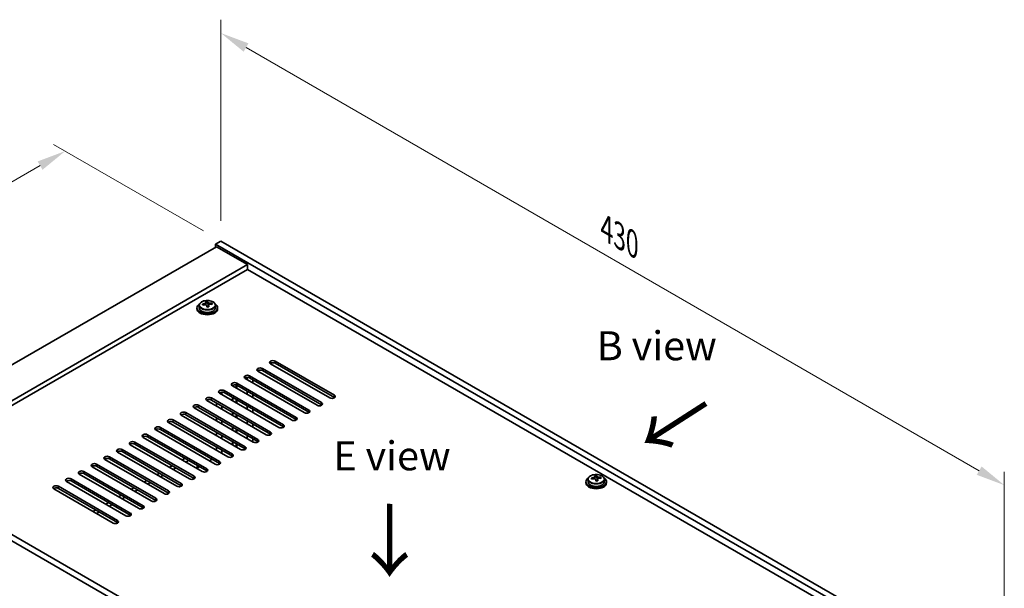
# Model space of a CAD drawing. Units: millimetres. Extents: x 65 to 8532, y 36 to 1300.
# Drawn here: x 446 to 828, y 523 to 744 of the extents above; entities that cross this region are included whole.
import ezdxf

# ---------------------------------------------------------------- set-up
doc = ezdxf.new("R2010")
doc.units = ezdxf.units.MM
doc.header["$LTSCALE"] = 4.5
doc.layers.get('Defpoints').update_dxf_attribs({"lineweight": 25})
for name, color, linetype, lineweight in [('Dimension (ISO)', 7, 'Continuous', 18), ('Symbol (ISO)', 7, 'Continuous', 18), ('Visible (ISO)', 7, 'Continuous', 35), ('Visible Narrow (ISO)', 7, 'Continuous', 25)]:
    doc.layers.add(name, color=color, linetype=linetype, lineweight=lineweight)
doc.styles.add('Note Text (TK)', font='txt')
doc.dimstyles.new('Default - Method 1b (TK)', dxfattribs={"dimscale": 4.5, "dimtxt": 2.5, "dimasz": 2.5, "dimexe": 1, "dimexo": 1.5, "dimgap": 1, "dimtad": 1, "dimtoh": 1, "dimrnd": 1e-08, "dimdsep": 46, "dimtxsty": 'Note Text (TK)', "dimcen": 0.09, "dimdle": 5, "dimclrd": 100, "dimclre": 100, "dimclrt": 7, "dimadec": 1, "dimazin": 1, "dimtfac": 1, "dimtmove": 0, "dimatfit": 3, "dimfxl": 1, "dimtolj": 1, "dimlwd": -1, "dimlwe": -1, "dimarcsym": 0})

# ---------------------------------------------------------------- blocks, each defined once
blk = doc.blocks.new('*D6')
at = {"layer": 'Defpoints', "color": 0}
for p in [(463.63, 693.02), (524.08, 658.11), (364.98, 586.67)]:
    blk.add_point(p, dxfattribs=at)
at = {"layer": 'Dimension (ISO)', "color": 100}
for p, q in [((517.33, 662.01), (459.13, 695.61)), ((331.95, 616.99), (453.88, 687.39)), ((358.23, 590.56), (317.7, 613.96))]:
    blk.add_line(p, q, dxfattribs=at)
for points in [[(452.94, 689.01), (454.82, 685.77), (463.63, 693.02)], [(331.01, 618.61), (332.88, 615.37), (322.2, 611.37)]]:
    blk.add_solid(points, dxfattribs=at)
at = {"layer": 'Dimension (ISO)', "color": 7, "insert": (381.46, 656.07), "char_height": 11.25, "attachment_point": 4, "rotation": 30, "style": 'Note Text (TK)'}
blk.add_mtext('\\A1;{\\Q-30.000;\\W0.816;\\H0.816x;200}', dxfattribs=at)
blk = doc.blocks.new('*D8')
at = {"layer": 'Defpoints', "color": 0}
for p in [(524.08, 658.11), (828.14, 563.31), (828.14, 482.56)]:
    blk.add_point(p, dxfattribs=at)
at = {"layer": 'Dimension (ISO)', "color": 100}
for p, q in [((524.08, 665.9), (524.08, 744.05)), ((533.83, 733.23), (818.4, 568.93)), ((828.14, 490.36), (828.14, 568.51))]:
    blk.add_line(p, q, dxfattribs=at)
for points in [[(534.76, 734.86), (532.89, 731.61), (524.08, 738.86)], [(819.33, 570.56), (817.46, 567.31), (828.14, 563.31)]]:
    blk.add_solid(points, dxfattribs=at)
at = {"layer": 'Dimension (ISO)', "color": 7, "insert": (673.74, 662.95), "char_height": 11.25, "attachment_point": 4, "rotation": 330, "style": 'Note Text (TK)'}
blk.add_mtext('\\A1;{\\Q-30.000;\\W0.816;\\H0.816x;430}', dxfattribs=at)

msp = doc.modelspace()

# ---------------------------------------------------------------- linework, layer by layer
at = {"layer": 'Visible (ISO)'}
for p, q in [((524.0826, 658.1102), (521.9613, 656.8855)), ((524.0826, 658.1102), (828.1386, 482.5635)), ((522.3149, 655.8649), (385.8433, 577.0729)), ((521.9613, 656.8855), (521.9613, 655.6607)), ((826.0172, 481.3387), (521.9613, 656.8855)), ((522.3149, 655.8649), (534.3357, 648.9246)), ((534.3357, 648.9246), (397.8641, 570.1327)), ((534.3357, 647.0875), (399.4551, 569.2142)), ((534.3357, 648.9246), (534.3357, 647.0875)), ((812.0519, 486.748), (534.3357, 647.0875)), ((518.8989, 634.0492), (518.8989, 634.6441)), ((514.7793, 632.1865), (514.7793, 631.7782)), ((515.6293, 633.1398), (515.6293, 632.1865)), ((518.271, 633.5116), (518.271, 634.2287)), ((518.271, 634.0003), (518.8989, 634.0492)), ((518.8989, 634.0492), (518.9977, 633.6258)), ((519.2877, 632.5223), (519.2877, 633.1297)), ((520.5633, 633.4988), (520.5633, 633.9115)), ((521.9293, 633.1398), (521.9293, 632.1865)), ((522.7793, 632.1865), (522.7793, 631.7782)), ((540.1693, 608.6101), (563.1503, 595.3421)), ((563.1503, 594.5256), (540.1693, 607.7936)), ((566.3323, 597.1792), (543.3513, 610.4472)), ((545.1191, 611.4679), (568.1, 598.1998)), ((568.1, 597.3833), (545.1191, 610.6514)), ((556.4328, 591.4637), (533.4518, 604.7318)), ((534.3206, 604.2302), (534.3206, 605.1472)), ((535.2196, 605.7524), (558.2005, 592.4843)), ((558.2005, 591.6678), (535.2196, 604.9359)), ((536.457, 604.2215), (536.457, 602.9967)), ((561.3825, 594.3214), (538.4016, 607.5895)), ((525.3201, 600.0369), (548.301, 586.7688)), ((551.483, 588.606), (528.5021, 601.874)), ((528.5199, 601.8637), (528.5199, 602.0883)), ((528.7359, 601.739), (528.7359, 602.1843)), ((530.0359, 600.9884), (530.0359, 602.1843)), ((530.252, 600.8637), (530.252, 602.0883)), ((530.2698, 602.8947), (553.2508, 589.6266)), ((553.2508, 588.8101), (530.2698, 602.0782)), ((520.3703, 597.1792), (543.3513, 583.9111)), ((543.3513, 583.0946), (520.3703, 596.3627)), ((546.5333, 585.7482), (523.5523, 599.0163)), ((524.4513, 598.4973), (524.4513, 599.4317)), ((548.301, 585.9523), (525.3201, 599.2204)), ((528.5199, 596.1482), (528.5199, 597.373)), ((528.7359, 596.0235), (528.7359, 597.2483)), ((530.0359, 595.273), (530.0359, 596.4977)), ((530.252, 595.1482), (530.252, 596.373)), ((534.3206, 598.5147), (534.3206, 599.7394)), ((536.457, 598.506), (536.457, 597.2812)), ((536.6338, 580.0327), (513.6528, 593.3008)), ((515.4206, 594.3214), (538.4016, 581.0534)), ((538.4016, 580.2369), (515.4206, 593.5049)), ((541.5835, 582.8905), (518.6026, 596.1586)), ((522.3149, 594.0153), (522.3149, 595.24)), ((524.4513, 592.7818), (524.4513, 594.0065)), ((534.3206, 592.7992), (534.3206, 594.024)), ((536.457, 592.7905), (536.457, 591.5658)), ((505.5211, 588.606), (528.5021, 575.3379)), ((531.684, 577.175), (508.7031, 590.4431)), ((510.4708, 591.4637), (533.4518, 578.1956)), ((533.4518, 577.3791), (510.4708, 590.6472)), ((522.3149, 588.2998), (522.3149, 589.5245)), ((528.5199, 590.4328), (528.5199, 591.6575)), ((528.7359, 590.308), (528.7359, 591.5328)), ((530.0359, 589.5575), (530.0359, 590.7822)), ((530.252, 589.4328), (530.252, 590.6575)), ((704.3949, 390.7076), (364.9836, 586.6668)), ((367.1049, 587.8915), (706.5162, 391.9323)), ((521.7845, 571.4595), (498.8036, 584.7276)), ((500.5713, 585.7482), (523.5523, 572.4802)), ((523.5523, 571.6637), (500.5713, 584.9317)), ((526.7343, 574.3173), (503.7533, 587.5853)), ((528.5021, 574.5214), (505.5211, 587.7895)), ((524.4513, 587.0663), (524.4513, 588.2911)), ((528.5199, 584.7173), (528.5199, 585.942)), ((528.7359, 584.5926), (528.7359, 585.8173)), ((530.0359, 583.842), (530.0359, 585.0668)), ((530.252, 583.7173), (530.252, 584.942)), ((534.3206, 587.0837), (534.3206, 588.3085)), ((536.457, 587.075), (536.457, 585.8503)), ((516.8348, 568.6018), (493.8538, 581.8699)), ((495.6216, 582.8905), (518.6026, 569.6224)), ((518.6026, 568.8059), (495.6216, 582.074)), ((522.3149, 582.5843), (522.3149, 583.809)), ((524.4513, 581.3508), (524.4513, 582.5756)), ((534.3206, 581.3683), (534.3206, 582.593)), ((536.457, 581.3596), (536.457, 580.1348)), ((485.7221, 577.175), (508.7031, 563.9069)), ((511.885, 565.7441), (488.9041, 579.0121)), ((490.6718, 580.0327), (513.6528, 566.7647)), ((513.6528, 565.9482), (490.6718, 579.2163)), ((522.3149, 576.8688), (522.3149, 578.0936)), ((528.5199, 579.0018), (528.5199, 580.2266)), ((528.7307, 579.8878), (528.7359, 579.8982)), ((528.7307, 578.8801), (528.7307, 579.8878)), ((528.7359, 579.8982), (528.7359, 580.1018)), ((530.0412, 579.3483), (530.0412, 578.1235)), ((530.252, 578.0018), (530.252, 579.2266)), ((501.9856, 560.0286), (479.0046, 573.2967)), ((480.7723, 574.3173), (503.7533, 561.0492)), ((503.7533, 560.2327), (480.7723, 573.5008)), ((506.9353, 562.8863), (483.9543, 576.1544)), ((508.7031, 563.0904), (485.7221, 576.3585)), ((509.0566, 573.0925), (510.1173, 573.7049)), ((519.5925, 572.7251), (520.6532, 573.3375)), ((524.4513, 575.6354), (524.4513, 576.8601)), ((528.5199, 574.3278), (528.5199, 574.5109)), ((497.0358, 557.1708), (474.0548, 570.4389)), ((475.8226, 571.4595), (498.8036, 558.1915)), ((498.8036, 557.375), (475.8226, 570.643)), ((504.1069, 570.2348), (505.1675, 570.8472)), ((505.5211, 569.4183), (506.5817, 570.0307)), ((510.4708, 572.276), (511.5315, 572.8884)), ((514.8903, 569.7245), (514.8903, 570.9492)), ((514.9509, 569.8061), (514.9509, 569.6895)), ((515.2438, 570.2144), (515.7034, 570.4797)), ((465.9231, 565.7441), (488.9041, 552.476)), ((492.0861, 554.3131), (469.1051, 567.5812)), ((470.8729, 568.6018), (493.8538, 555.3337)), ((493.8538, 554.5172), (470.8729, 567.7853)), ((499.1571, 567.377), (500.2178, 567.9894)), ((500.5713, 566.5606), (501.632, 567.1729)), ((513.6528, 565.9482), (512.9457, 565.5399)), ((669.2383, 565.9465), (669.2383, 566.6636)), ((669.2383, 566.4352), (669.8662, 566.4841)), ((669.8662, 566.4841), (669.8662, 567.079)), ((669.8662, 566.4841), (669.965, 566.0607)), ((671.5306, 565.9337), (671.5306, 566.3464)), ((482.1866, 548.5976), (459.2056, 561.8657)), ((460.9734, 562.8863), (483.9543, 549.6182)), ((483.9543, 548.8018), (460.9734, 562.0698)), ((487.1363, 551.4554), (464.1553, 564.7234)), ((488.9041, 551.6595), (465.9231, 564.9276)), ((489.2576, 561.6616), (490.3183, 562.2739)), ((494.2074, 564.5193), (495.268, 565.1317)), ((495.6216, 563.7028), (496.6823, 564.3152)), ((508.7031, 563.0904), (507.996, 562.6822)), ((665.7466, 564.6214), (665.7466, 564.2131)), ((666.5966, 565.5747), (666.5966, 564.6214)), ((670.255, 564.9572), (670.255, 565.5646)), ((672.8966, 565.5747), (672.8966, 564.6214)), ((673.7466, 564.6214), (673.7466, 564.2131)), ((484.3079, 558.8038), (485.3685, 559.4162)), ((485.7221, 557.9873), (486.7828, 558.5997)), ((490.6718, 560.8451), (491.7325, 561.4574)), ((503.7533, 560.2327), (503.0462, 559.8245)), ((479.3581, 555.9461), (480.4188, 556.5585)), ((480.7723, 555.1296), (481.833, 555.742)), ((493.8538, 554.5172), (493.1467, 554.109)), ((498.8036, 557.375), (498.0965, 556.9667)), ((474.4084, 553.0884), (475.469, 553.7007)), ((475.8226, 552.2719), (476.8833, 552.8842)), ((488.9041, 551.6595), (488.197, 551.2512)), ((483.9543, 548.8018), (483.2472, 548.3935))]:
    msp.add_line(p, q, dxfattribs=at)
for centre, major_axis, ratio, start_param, end_param in [((518.5322, 628.1417), (7.7296, 1.8047), 0.80917826, 1.33744352, 1.4307059), ((518.4127, 627.0546), (-0.6317, 8.1173), 0.10907436, 5.80021411, 5.89267913), ((519.146, 627.1117), (-0.6317, 8.1173), 0.10907436, 5.80021411, 5.89267913), ((518.7793, 632.1865), (-4, 0), 0.57735027, 5.561933, 10.14603027), ((518.7793, 631.7782), (-4, 0), 0.57735027, 0, 3.14159265), ((518.7793, 632.1865), (3.15, 0), 0.57735027, 3.14159265, 6.28318531), ((518.7299, 627.2949), (7.9286, 1.8511), 0.80917826, 1.52083383, 1.61329885), ((516.9459, 626.9405), (-0.6159, 7.9136), 0.10907436, 5.61682379, 5.71008618), ((518.8288, 626.8715), (-7.9286, -1.8511), 0.80917826, 4.66242648, 4.7548915), ((517.531, 633.5116), (0.74, 0), 0.57735027, 5.88616842, 6.28318531), ((518.4127, 627.0546), (-0.6317, 8.1173), 0.10907436, 5.43423085, 5.52669587), ((519.0265, 626.0247), (-7.7296, -1.8047), 0.80917826, 4.47903617, 4.57229856), ((519.7311, 633.6829), (-0.74, 0), 0.57735027, 0.13398882, 1.02498185), ((519.146, 627.1117), (0.6317, -8.1173), 0.10907436, 2.2926382, 2.38510322), ((518.7299, 627.2949), (7.9286, 1.8511), 0.80917826, 1.15485057, 1.24731559), ((518.8288, 626.8715), (-7.9286, -1.8511), 0.80917826, 4.29644323, 4.38890825), ((520.6128, 627.2259), (0.6159, -7.9136), 0.10907436, 2.47523114, 2.56849353), ((544.2352, 610.9576), (-1.25, 0), 0.57735027, 3.92699082, 7.06858347), ((539.2854, 608.0998), (-1.25, 0), 0.57735027, 3.92699082, 7.06858347), ((539.2854, 607.2833), (-1.25, 0), 0.57735027, 3.92699082, 5.68192109), ((544.2352, 610.1411), (-1.25, 0), 0.57735027, 3.92699082, 5.68192109), ((534.3357, 605.2421), (-1.25, 0), 0.57735027, 3.92699082, 7.06858347), ((534.3357, 604.4256), (-1.25, 0), 0.57735027, 3.92699082, 5.68192109), ((524.4362, 599.5266), (-1.25, 0), 0.57735027, 3.92699082, 7.06858347), ((529.3859, 602.3843), (-1.25, 0), 0.57735027, 3.92699082, 7.06858347), ((529.3859, 601.5678), (-1.25, 0), 0.57735027, 3.92699082, 5.68192109), ((519.4864, 596.6689), (-1.25, 0), 0.57735027, 3.92699082, 7.06858347), ((519.4864, 595.8524), (-1.25, 0), 0.57735027, 3.92699082, 5.68192109), ((524.4362, 598.7101), (-1.25, 0), 0.57735027, 3.92699082, 5.68192109), ((567.2162, 597.6895), (1.25, 0), 0.57735027, 3.92699082, 7.06858347), ((567.2162, 596.873), (-1.25, 0), 0.57735027, 3.74285687, 3.92699082), ((514.5367, 593.8111), (-1.25, 0), 0.57735027, 3.92699082, 7.06858347), ((514.5367, 592.9946), (-1.25, 0), 0.57735027, 3.92699082, 5.68192109), ((557.3167, 591.974), (1.25, 0), 0.57735027, 3.92699082, 7.06858347), ((562.2664, 594.8317), (1.25, 0), 0.57735027, 3.92699082, 7.06858347), ((562.2664, 594.0153), (-1.25, 0), 0.57735027, 3.74285687, 3.92699082), ((504.6372, 588.0957), (-1.25, 0), 0.57735027, 3.92699082, 7.06858347), ((509.587, 590.9534), (-1.25, 0), 0.57735027, 3.92699082, 7.06858347), ((509.587, 590.1369), (-1.25, 0), 0.57735027, 3.92699082, 5.68192109), ((552.3669, 589.1163), (1.25, 0), 0.57735027, 3.92699082, 7.06858347), ((552.3669, 588.2998), (-1.25, 0), 0.57735027, 3.74285687, 3.92699082), ((557.3167, 591.1575), (-1.25, 0), 0.57735027, 3.74285687, 3.92699082), ((499.6875, 585.2379), (-1.25, 0), 0.57735027, 3.92699082, 7.06858347), ((499.6875, 584.4214), (-1.25, 0), 0.57735027, 3.92699082, 5.68192109), ((504.6372, 587.2792), (-1.25, 0), 0.57735027, 3.92699082, 5.68192109), ((547.4172, 586.2585), (1.25, 0), 0.57735027, 3.92699082, 7.06858347), ((547.4172, 585.442), (-1.25, 0), 0.57735027, 3.74285687, 3.92699082), ((494.7377, 582.3802), (-1.25, 0), 0.57735027, 3.92699082, 7.06858347), ((494.7377, 581.5637), (-1.25, 0), 0.57735027, 3.92699082, 5.68192109), ((537.5177, 580.5431), (1.25, 0), 0.57735027, 3.92699082, 7.06858347), ((542.4674, 583.4008), (1.25, 0), 0.57735027, 3.92699082, 7.06858347), ((542.4674, 582.5843), (-1.25, 0), 0.57735027, 3.74285687, 3.92699082), ((484.8382, 576.6647), (-1.25, 0), 0.57735027, 3.92699082, 7.06858347), ((489.788, 579.5224), (-1.25, 0), 0.57735027, 3.92699082, 7.06858347), ((489.788, 578.7059), (-1.25, 0), 0.57735027, 3.92699082, 5.68192109), ((532.5679, 577.6853), (1.25, 0), 0.57735027, 3.92699082, 7.06858347), ((532.5679, 576.8688), (-1.25, 0), 0.57735027, 3.74285687, 3.92699082), ((537.5177, 579.7266), (-1.25, 0), 0.57735027, 3.74285687, 3.92699082), ((479.8885, 573.807), (-1.25, 0), 0.57735027, 3.92699082, 7.06858347), ((479.8885, 572.9905), (-1.25, 0), 0.57735027, 3.92699082, 5.68192109), ((484.8382, 575.8482), (-1.25, 0), 0.57735027, 3.92699082, 5.68192109), ((527.6182, 574.8276), (1.25, 0), 0.57735027, 3.92699082, 7.06858347), ((527.6182, 574.0111), (-1.25, 0), 0.57735027, 3.74285687, 3.92699082), ((474.9387, 570.9492), (-1.25, 0), 0.57735027, 3.92699082, 7.06858347), ((474.9387, 570.1327), (-1.25, 0), 0.57735027, 3.92699082, 5.68192109), ((515.9509, 569.8061), (-1, 0), 0.57735027, 5.49778714, 6.51377244), ((517.7187, 569.1121), (1.25, 0), 0.57735027, 3.92699082, 7.06858347), ((522.6684, 571.9698), (1.25, 0), 0.57735027, 3.92699082, 7.06858347), ((522.6684, 571.1533), (-1.25, 0), 0.57735027, 3.74285687, 3.92699082), ((465.0392, 565.2337), (-1.25, 0), 0.57735027, 3.92699082, 7.06858347), ((469.989, 568.0915), (-1.25, 0), 0.57735027, 3.92699082, 7.06858347), ((469.989, 567.275), (-1.25, 0), 0.57735027, 3.92699082, 5.68192109), ((512.7689, 566.2544), (1.25, 0), 0.57735027, 3.92699082, 7.06858347), ((512.7689, 565.4379), (-1.25, 0), 0.57735027, 3.74285687, 3.92699082), ((517.7187, 568.2956), (-1.25, 0), 0.57735027, 3.74285687, 3.92699082), ((669.7466, 564.6214), (-4, 0), 0.57735027, 5.561933, 10.14603027), ((669.6972, 559.7298), (7.9286, 1.8511), 0.80917826, 1.52083383, 1.61329885), ((667.9132, 559.3754), (-0.6159, 7.9136), 0.10907436, 5.61682379, 5.71008618), ((669.7961, 559.3064), (-7.9286, -1.8511), 0.80917826, 4.66242648, 4.7548915), ((669.4995, 560.5766), (7.7296, 1.8047), 0.80917826, 1.33744352, 1.4307059), ((669.38, 559.4896), (-0.6317, 8.1173), 0.10907436, 5.80021411, 5.89267913), ((668.4983, 565.9465), (0.74, 0), 0.57735027, 5.88616842, 6.28318531), ((670.1133, 559.5466), (-0.6317, 8.1173), 0.10907436, 5.80021411, 5.89267913), ((670.6984, 566.1178), (-0.74, 0), 0.57735027, 0.13398882, 1.02498185), ((669.6972, 559.7298), (7.9286, 1.8511), 0.80917826, 1.15485057, 1.24731559), ((669.7961, 559.3064), (-7.9286, -1.8511), 0.80917826, 4.29644323, 4.38890825), ((671.5801, 559.6608), (0.6159, -7.9136), 0.10907436, 2.47523114, 2.56849353), ((460.0895, 562.376), (-1.25, 0), 0.57735027, 3.92699082, 7.06858347), ((460.0895, 561.5595), (-1.25, 0), 0.57735027, 3.92699082, 5.68192109), ((465.0392, 564.4172), (-1.25, 0), 0.57735027, 3.92699082, 5.68192109), ((507.8192, 563.3966), (1.25, 0), 0.57735027, 3.92699082, 7.06858347), ((507.8192, 562.5801), (-1.25, 0), 0.57735027, 3.74285687, 3.92699082), ((669.7466, 564.2131), (-4, 0), 0.57735027, 0, 3.14159265), ((669.7466, 564.6214), (3.15, 0), 0.57735027, 3.14159265, 6.28318531), ((669.38, 559.4896), (-0.6317, 8.1173), 0.10907436, 5.43423085, 5.52669587), ((669.9938, 558.4596), (-7.7296, -1.8047), 0.80917826, 4.47903617, 4.57229856), ((670.1133, 559.5466), (0.6317, -8.1173), 0.10907436, 2.2926382, 2.38510322), ((497.9197, 557.6812), (1.25, 0), 0.57735027, 3.92699082, 7.06858347), ((502.8694, 560.5389), (1.25, 0), 0.57735027, 3.92699082, 7.06858347), ((502.8694, 559.7224), (-1.25, 0), 0.57735027, 3.74285687, 3.92699082), ((492.9699, 554.8234), (1.25, 0), 0.57735027, 3.92699082, 7.06858347), ((492.9699, 554.0069), (-1.25, 0), 0.57735027, 3.74285687, 3.92699082), ((497.9197, 556.8647), (-1.25, 0), 0.57735027, 3.74285687, 3.92699082), ((488.0202, 551.9657), (1.25, 0), 0.57735027, 3.92699082, 7.06858347), ((488.0202, 551.1492), (-1.25, 0), 0.57735027, 3.74285687, 3.92699082), ((483.0704, 549.1079), (1.25, 0), 0.57735027, 3.92699082, 7.06858347), ((483.0704, 548.2914), (-1.25, 0), 0.57735027, 3.74285687, 3.92699082)]:
    msp.add_ellipse(centre, major_axis=major_axis, ratio=ratio, start_param=start_param, end_param=end_param, dxfattribs=at)
for points, knots in [([(515.6293, 633.1398), (515.6293, 633.3342), (515.6795, 633.528), (515.8741, 633.9002), (516.0227, 634.0774), (516.4078, 634.4009), (516.6488, 634.5452), (517.1948, 634.7813), (517.5002, 634.8726), (518.1424, 634.9934), (518.479, 635.0231), (519.1505, 635.0186), (519.4853, 634.9846), (520.1211, 634.8557), (520.422, 634.7609), (520.9605, 634.5175), (521.1979, 634.3689), (521.5815, 634.0299), (521.7287, 633.8395), (521.8919, 633.4758), (521.9293, 633.3079), (521.9293, 633.1398)], [0.13398882, 0.13398882, 0.13398882, 0.13398882, 0.42714689, 0.42714689, 0.73616229, 0.73616229, 1.0619221, 1.0619221, 1.38978727, 1.38978727, 1.71633683, 1.71633683, 2.04232398, 2.04232398, 2.36895348, 2.36895348, 2.69687698, 2.69687698, 3.02202712, 3.02202712, 3.27558147, 3.27558147, 3.27558147, 3.27558147]), ([(517.6299, 633.795), (517.7214, 633.8125), (517.8171, 633.8397), (517.9878, 633.9089), (518.0629, 633.9509), (518.176, 634.0365), (518.2214, 634.0857), (518.2717, 634.184), (518.2767, 634.233), (518.2644, 634.2755)], [0.225164225, 0.225164225, 0.225164225, 0.225164225, 0.253148765, 0.253148765, 0.281133306, 0.281133306, 0.309117846, 0.309117846, 0.337102387, 0.337102387, 0.337102387, 0.337102387]), ([(518.5609, 633.0052), (518.5486, 633.0685), (518.5171, 633.1327), (518.4181, 633.2433), (518.3504, 633.2896), (518.2021, 633.3549), (518.1117, 633.3781), (517.9208, 633.3952), (517.8203, 633.3891), (517.7287, 633.3716)], [0.338363496, 0.338363496, 0.338363496, 0.338363496, 0.366348036, 0.366348036, 0.394332577, 0.394332577, 0.422317117, 0.422317117, 0.450301658, 0.450301658, 0.450301658, 0.450301658]), ([(518.9977, 634.3325), (519.0101, 634.29), (519.0415, 634.2439), (519.1406, 634.1573), (519.2083, 634.1169), (519.3566, 634.0515), (519.447, 634.0224), (519.6379, 633.9814), (519.7384, 633.9695), (519.83, 633.9662)], [0.113199271, 0.113199271, 0.113199271, 0.113199271, 0.141183811, 0.141183811, 0.169168352, 0.169168352, 0.197152892, 0.197152892, 0.225137433, 0.225137433, 0.225137433, 0.225137433]), ([(519.9288, 633.5428), (519.8372, 633.546), (519.7416, 633.5369), (519.5709, 633.4917), (519.4958, 633.4556), (519.3826, 633.3699), (519.3373, 633.3148), (519.287, 633.1926), (519.282, 633.1256), (519.2943, 633.0623)], [0, 0, 0, 0, 0.027984541, 0.027984541, 0.055969081, 0.055969081, 0.083953622, 0.083953622, 0.111938162, 0.111938162, 0.111938162, 0.111938162]), ([(666.5966, 565.5747), (666.5966, 565.7691), (666.6468, 565.963), (666.8414, 566.3351), (666.99, 566.5123), (667.3751, 566.8358), (667.6161, 566.9801), (668.1621, 567.2162), (668.4675, 567.3075), (669.1097, 567.4283), (669.4463, 567.458), (670.1178, 567.4535), (670.4526, 567.4195), (671.0884, 567.2907), (671.3893, 567.1958), (671.9278, 566.9524), (672.1652, 566.8038), (672.5488, 566.4648), (672.696, 566.2744), (672.8592, 565.9107), (672.8966, 565.7428), (672.8966, 565.5747)], [0.13398882, 0.13398882, 0.13398882, 0.13398882, 0.42714689, 0.42714689, 0.73616229, 0.73616229, 1.0619221, 1.0619221, 1.38978727, 1.38978727, 1.71633683, 1.71633683, 2.04232398, 2.04232398, 2.36895348, 2.36895348, 2.69687698, 2.69687698, 3.02202712, 3.02202712, 3.27558147, 3.27558147, 3.27558147, 3.27558147]), ([(668.5972, 566.2299), (668.6887, 566.2474), (668.7844, 566.2746), (668.9551, 566.3438), (669.0302, 566.3858), (669.1433, 566.4714), (669.1887, 566.5206), (669.239, 566.6189), (669.244, 566.6679), (669.2317, 566.7104)], [0.225164225, 0.225164225, 0.225164225, 0.225164225, 0.253148765, 0.253148765, 0.281133306, 0.281133306, 0.309117846, 0.309117846, 0.337102387, 0.337102387, 0.337102387, 0.337102387]), ([(669.5282, 565.4401), (669.5159, 565.5034), (669.4844, 565.5676), (669.3854, 565.6782), (669.3177, 565.7245), (669.1694, 565.7898), (669.079, 565.813), (668.8881, 565.8301), (668.7876, 565.824), (668.696, 565.8065)], [0.338363496, 0.338363496, 0.338363496, 0.338363496, 0.366348036, 0.366348036, 0.394332577, 0.394332577, 0.422317117, 0.422317117, 0.450301658, 0.450301658, 0.450301658, 0.450301658]), ([(669.965, 566.7674), (669.9774, 566.7249), (670.0088, 566.6788), (670.1079, 566.5922), (670.1756, 566.5518), (670.3239, 566.4865), (670.4143, 566.4573), (670.6052, 566.4163), (670.7057, 566.4044), (670.7973, 566.4011)], [0.113199271, 0.113199271, 0.113199271, 0.113199271, 0.141183811, 0.141183811, 0.169168352, 0.169168352, 0.197152892, 0.197152892, 0.225137433, 0.225137433, 0.225137433, 0.225137433]), ([(670.8961, 565.9777), (670.8045, 565.9809), (670.7089, 565.9718), (670.5382, 565.9266), (670.4631, 565.8905), (670.3499, 565.8048), (670.3046, 565.7497), (670.2543, 565.6275), (670.2493, 565.5605), (670.2616, 565.4972)], [0, 0, 0, 0, 0.027984541, 0.027984541, 0.055969081, 0.055969081, 0.083953622, 0.083953622, 0.111938162, 0.111938162, 0.111938162, 0.111938162])]:
    msp.add_open_spline(points, degree=3, knots=knots, dxfattribs=at)
at = {"layer": 'Visible Narrow (ISO)'}
for p, q in [((517.6299, 633.3521), (517.6299, 633.795)), ((518.9977, 633.6258), (518.9977, 634.3325)), ((519.2943, 633.0623), (519.2943, 632.5227)), ((519.83, 633.9662), (519.83, 633.5416)), ((540.1693, 607.7936), (540.1693, 608.6101)), ((545.1191, 610.6514), (545.1191, 611.4679)), ((535.2196, 604.9359), (535.2196, 605.7524)), ((525.3201, 599.2204), (525.3201, 600.0369)), ((530.2698, 602.0782), (530.2698, 602.8947)), ((520.3703, 596.3627), (520.3703, 597.1792)), ((568.1, 597.3833), (568.1, 598.1998)), ((515.4206, 593.5049), (515.4206, 594.3214)), ((558.2005, 591.6678), (558.2005, 592.4843)), ((563.1503, 594.5256), (563.1503, 595.3421)), ((505.5211, 587.7895), (505.5211, 588.606)), ((510.4708, 590.6472), (510.4708, 591.4637)), ((553.2508, 588.8101), (553.2508, 589.6266)), ((500.5713, 584.9317), (500.5713, 585.7482)), ((548.301, 585.9523), (548.301, 586.7688)), ((495.6216, 582.074), (495.6216, 582.8905)), ((538.4016, 580.2369), (538.4016, 581.0534)), ((543.3513, 583.0946), (543.3513, 583.9111)), ((485.7221, 576.3585), (485.7221, 577.175)), ((490.6718, 579.2163), (490.6718, 580.0327)), ((533.4518, 577.3791), (533.4518, 578.1956)), ((480.7723, 573.5008), (480.7723, 574.3173)), ((528.5021, 574.5214), (528.5021, 575.3379)), ((475.8226, 570.643), (475.8226, 571.4595)), ((518.6026, 568.8059), (518.6026, 569.6224)), ((523.5523, 571.6637), (523.5523, 572.4802)), ((465.9231, 564.9276), (465.9231, 565.7441)), ((470.8729, 567.7853), (470.8729, 568.6018)), ((513.6528, 565.9482), (513.6528, 566.7647)), ((668.5972, 565.7871), (668.5972, 566.2299)), ((669.965, 566.0607), (669.965, 566.7674)), ((670.7973, 566.4011), (670.7973, 565.9765)), ((460.9734, 562.0698), (460.9734, 562.8863)), ((508.7031, 563.0904), (508.7031, 563.9069)), ((670.2616, 565.4972), (670.2616, 564.9576)), ((498.8036, 557.375), (498.8036, 558.1915)), ((503.7533, 560.2327), (503.7533, 561.0492)), ((493.8538, 554.5172), (493.8538, 555.3337)), ((488.9041, 551.6595), (488.9041, 552.476)), ((483.9543, 548.8018), (483.9543, 549.6182))]:
    msp.add_line(p, q, dxfattribs=at)
for centre in [(518.7793, 633.2518), (669.7466, 565.6867)]:
    msp.add_ellipse(centre, major_axis=(-3.0575, 0), ratio=0.57735027, dxfattribs=at)
for centre in [(518.7793, 633.1398), (669.7466, 565.5747)]:
    msp.add_ellipse(centre, major_axis=(3.15, 0), ratio=0.57735027, start_param=3.14159265, end_param=6.28318531, dxfattribs=at)

# ---------------------------------------------------------------- texts
at = {"layer": 'Symbol (ISO)', "color": 7, "char_height": 11.25, "attachment_point": 4, "line_spacing_factor": 1.5, "style": 'Note Text (TK)'}
for s, insert, width in [('{\\fＭＳ Ｐゴシック|b0|i0;B view}', (669.9722, 617.4349), 46.776314), ('{\\fＭＳ Ｐゴシック|b0|i0;E view}', (567.734, 574.6893), 45.592103)]:
    msp.add_mtext(s, dxfattribs=dict(at, insert=insert, width=width))
at = {"layer": 'Symbol (ISO)', "color": 7, "char_height": 22.5, "attachment_point": 4, "line_spacing_factor": 1.5, "style": 'Note Text (TK)'}
for insert, width, rotation in [((709.0835, 574.6925), 33.383417, 122.709669), ((604.9041, 542.317), 41.135178, 179.888317)]:
    msp.add_mtext('{\\fＭＳ Ｐゴシック|b0|i0;\\H22.5000;↑}', dxfattribs=dict(at, insert=insert, width=width, rotation=rotation))

# ---------------------------------------------------------------- dimensions: what is measured, and where the dimension line sits
at = {"layer": 'Dimension (ISO)', "color": 100}
for base, p1, p2, angle, override, picture, middle in [((828.1386, 563.3098), (524.0826, 658.1102), (828.1386, 482.5635), 150, {"dimgap": 1, "dimtoh": 0, "dimdec": 2, "dimlfac": 1.224745, "dimtol": 0, "dimlim": 0, "dimtp": 0, "dimtm": 0, "dimtdec": 2, "dimtofl": 0, "dimatfit": 1}, '*D8', (676.1106, 651.0832)), ((463.625, 693.0155), (364.9836, 586.6668), (524.0826, 658.1102), 210, {"dimgap": 1, "dimtoh": 0, "dimdec": 2, "dimlfac": 1.152701, "dimtol": 0, "dimlim": 0, "dimtp": 0, "dimtm": 0, "dimtdec": 2, "dimtofl": 0, "dimatfit": 1}, '*D6', (392.9143, 652.1906))]:
    dim = msp.add_linear_dim(base=base, p1=p1, p2=p2, angle=angle, text='{\\Q-30.000;\\W0.816;\\H0.816x;<>}', dimstyle='Default - Method 1b (TK)', override=override, dxfattribs=at)
    dim.commit()
    dim.dimension.update_dxf_attribs({"geometry": picture, "text_midpoint": middle, "dimtype": 160})

doc.saveas('drawing.dxf')
